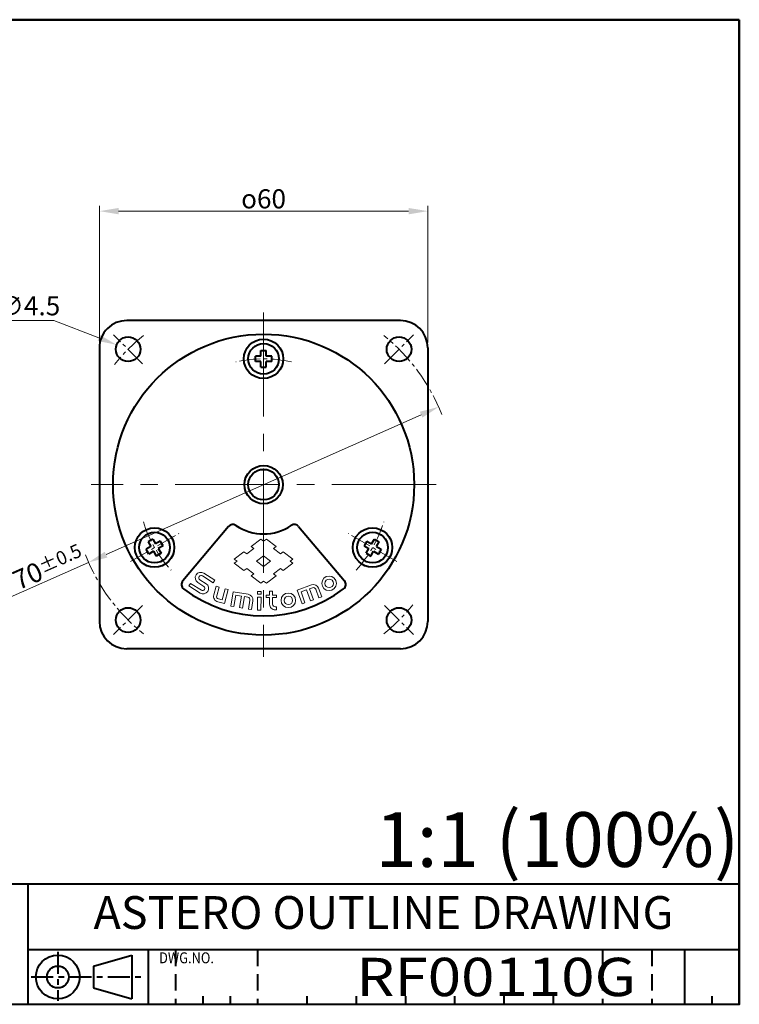
# Model space of a CAD drawing. Units: millimetres. Extents: x -1 to 277, y 0 to 180.
# Drawn here: x 146 to 277, y 0 to 180 of the extents above; entities that cross this region are included whole.
import ezdxf
from ezdxf.enums import TextEntityAlignment as Align

# ---------------------------------------------------------------- set-up
doc = ezdxf.new("R2010")
doc.units = ezdxf.units.MM
for name, pattern in [('CENTER', [7, 4, -1, 1, -1]), ('CENTER2', [28.575, 19.05, -3.175, 3.175, -3.175]), ('DASHED', [4.5, 3, -1.5]), ('PHANTOM2', [31.75, 15.875, -3.175, 3.175, -3.175, 3.175, -3.175])]:
    doc.linetypes.add(name, pattern=pattern)
doc.layers.get('0').update_dxf_attribs({"lineweight": 40})
for name, color, linetype, lineweight in [('AM_0', 7, 'Continuous', 40), ('AM_2', 61, 'Continuous', 20), ('AM_5', 3, 'Continuous', 25), ('AM_7', 4, 'CENTER2', 20)]:
    doc.layers.add(name, color=color, linetype=linetype, lineweight=lineweight)
doc.layers.add('PV0001_1', color=7, linetype='Continuous')
doc.layers.add('SCALE', color=253, linetype='PHANTOM2', lineweight=20, plot=False)
doc.styles.add('shi_dim_txt_sty', font='ISOCP.SHX', dxfattribs={"width": 0.9, "bigfont": 'EXTFONT.SHX'})
doc.styles.add('shi_txt_sty', font='ISOCP.SHX', dxfattribs={"bigfont": 'EXTFONT.SHX'})
doc.styles.get("Standard").update_dxf_attribs({"font": 'ISOCP.SHX', "bigfont": 'EXTFONT.SHX'})
doc.styles.add('図番1', font='isoct.shx', dxfattribs={"width": 0.9, "bigfont": 'extfont.shx'})
doc.dimstyles.new('shi_dim_sty$0', dxfattribs={"dimtxt": 3.5, "dimasz": 3.5, "dimexe": 1, "dimexo": 1, "dimgap": 0.5, "dimtad": 1, "dimdsep": 46, "dimtxsty": 'shi_dim_txt_sty', "dimcen": 0, "dimclrd": 3, "dimclre": 3, "dimclrt": 51, "dimadec": 0, "dimazin": 2, "dimtp": 0.1, "dimtm": 0.1, "dimtfac": 0.71, "dimtmove": 0, "dimatfit": 3, "dimfxl": 1, "dimlwd": 20, "dimlwe": 20, "dimarcsym": 0})
doc.dimstyles.new('shi_dim_sty$3', dxfattribs={"dimtxt": 3.5, "dimasz": 3.5, "dimexe": 1, "dimexo": 1, "dimgap": 0.5, "dimtad": 1, "dimdsep": 46, "dimtxsty": 'shi_dim_txt_sty', "dimcen": 0, "dimclrd": 3, "dimclre": 3, "dimclrt": 51, "dimadec": 0, "dimazin": 2, "dimtp": 0.1, "dimtm": 0.1, "dimtfac": 0.71, "dimtmove": 0, "dimatfit": 0, "dimfxl": 1, "dimlwd": 20, "dimlwe": 20, "dimarcsym": 0})

# ---------------------------------------------------------------- blocks, each defined once
blk = doc.blocks.new('*D7')
at = {"layer": 'AM_5', "color": 3, "lineweight": 20}
for p, q in [((218.88, 107.79), (161.31, 82.21)), ((158.11, 80.79), (132.03, 69.19))]:
    blk.add_line(p, q, dxfattribs=at)
at = {"layer": 'AM_5', "color": 3}
for points in [[(218.64, 108.33), (219.12, 107.26), (222.08, 109.21)], [(161.07, 82.74), (161.55, 81.67), (158.11, 80.79)]]:
    blk.add_solid(points, dxfattribs=at)
at = {"layer": 'Defpoints', "color": 0}
for p in [(222.08, 109.21), (158.11, 80.79)]:
    blk.add_point(p, dxfattribs=at)
at = {"layer": 'AM_5', "color": 51, "insert": (142.55, 76.36), "char_height": 3.5, "attachment_point": 5, "rotation": 23.9625, "style": 'shi_dim_txt_sty'}
blk.add_mtext('P.C.D ∅70{\\H2.485000;±0.5}', dxfattribs=at)
blk = doc.blocks.new('*D8')
at = {"layer": 'AM_5', "color": 3, "lineweight": 20}
for p, q in [((160.09, 121), (160.09, 146)), ((220.09, 121), (220.09, 146)), ((216.59, 145), (163.59, 145))]:
    blk.add_line(p, q, dxfattribs=at)
at = {"layer": 'AM_5', "color": 3}
for points in [[(163.59, 145.58), (163.59, 144.42), (160.09, 145)], [(216.59, 145.58), (216.59, 144.42), (220.09, 145)]]:
    blk.add_solid(points, dxfattribs=at)
at = {"layer": 'Defpoints', "color": 0}
for p in [(160.09, 145), (160.09, 120), (220.09, 120)]:
    blk.add_point(p, dxfattribs=at)
at = {"layer": 'AM_5', "color": 51, "insert": (190.09, 147.25), "char_height": 3.5, "attachment_point": 5, "style": 'shi_dim_txt_sty'}
blk.add_mtext('{\\Famgdt;o}60', dxfattribs=at)
blk = doc.blocks.new('*D10')
at = {"layer": 'AM_5', "color": 3, "lineweight": 20}
for p, q in [((151.8, 125), (138.89, 125)), ((159.98, 121.83), (151.8, 125))]:
    blk.add_line(p, q, dxfattribs=at)
at = {"layer": 'AM_5', "color": 3}
blk.add_solid([(160.19, 122.37), (159.77, 121.28), (163.25, 120.56)], dxfattribs=at)
at = {"layer": 'Defpoints', "color": 0}
for p in [(163.25, 120.56), (167.44, 118.94)]:
    blk.add_point(p, dxfattribs=at)
at = {"layer": 'AM_5', "color": 51, "insert": (145.09, 127.25), "char_height": 3.5, "attachment_point": 5, "style": 'shi_dim_txt_sty'}
blk.add_mtext('4-∅4.5', dxfattribs=at)
blk = doc.blocks.new('A4枠')
for p, q in [((277, 180), (0, 180)), ((0, 180), (0, 0)), ((277, 0), (277, 180)), ((0, 0), (277, 0))]:
    blk.add_line(p, q)
blk = doc.blocks.new('A4ASGV2')
at = {"lineweight": 40}
for p, q in [((-277, 180), (0, 180)), ((0, 180), (0, 0)), ((-192, 22), (0, 22)), ((-130, 22), (-130, 0)), ((-130, 10), (0, 10)), ((-108, 10), (-108, 0)), ((-108, 10), (-108, 0)), ((-277, 0), (0, 0))]:
    blk.add_line(p, q, dxfattribs=at)
at = {"color": 6, "linetype": 'CENTER'}
for p, q in [((-124.5, 9.58), (-124.5, 0.65)), ((-129.36, 5), (-108.76, 5))]:
    blk.add_line(p, q, dxfattribs=at)
at = {"color": 4, "linetype": 'DASHED'}
for p, q in [((-103, 10), (-103, 0)), ((-25, 10), (-25, 0)), ((-16, 10), (-16, 0)), ((-16, 10), (-16, 0))]:
    blk.add_line(p, q, dxfattribs=at)
at = {"color": 5, "linetype": 'DASHED'}
blk.add_line((-88, 10), (-88, 0), dxfattribs=at)
blk.add_line((-88, 10), (-88, 0), dxfattribs=at)
at = {"color": 2, "linetype": 'Continuous'}
for p, q in [((-10, 10), (-10, 0)), ((-118, 7), (-111, 9)), ((-111, 9), (-111, 1)), ((-118, 7), (-118, 3)), ((-118, 3), (-111, 1))]:
    blk.add_line(p, q, dxfattribs=at)
at = {"color": 3, "linetype": 'Continuous'}
for p, q in [((-98, 1.5), (-98, 0)), ((-93, 1.5), (-93, 0)), ((-79, 1.5), (-79, 0)), ((-70, 1.5), (-70, 0)), ((-61, 1.5), (-61, 0)), ((-52, 1.5), (-52, 0)), ((-43, 1.5), (-43, 0)), ((-34, 1.5), (-34, 0)), ((-5, 1.5), (-5, 0))]:
    blk.add_line(p, q, dxfattribs=at)
at = {"color": 2, "linetype": 'Continuous'}
for radius in [4, 2]:
    blk.add_circle((-124.5, 5), radius, dxfattribs=at)
blk.add_point((0, 0), dxfattribs=at)
blk.add_point((0, 0), dxfattribs=at)
at = {"layer": 'AM_0'}
blk.add_line((0, 16), (0, 16), dxfattribs=at)
at = {"color": 10, "linetype": 'Continuous', "insert": (-106, 8.5), "char_height": 2, "width": 20.235, "attachment_point": 4}
blk.add_mtext('{\\W0.859033;DWG.NO.}', dxfattribs=at)
at = {"layer": 'PV0001_1', "color": 6, "lineweight": 35}
for tag, p in [('OPTION-NAME1{13.5}', (-255.75, 19.75)), ('OPTION-NAME2{13.5}', (-213.25, 19.75)), ('OPTION-NAME3{13.5}', (-255.75, 8.75)), ('OPTION-NAME4{13.5}', (-213.25, 8.75))]:
    blk.add_attdef(tag, text='', height=3, dxfattribs=at).set_placement(p, align=Align.MIDDLE)
at = {"layer": 'PV0001_1', "color": 6, "linetype": 'Continuous', "lineweight": 35}
blk.add_attdef('GEN-TITLE-MODEL{21}', text='', height=6, dxfattribs=at).set_placement((-65, 16), align=Align.MIDDLE)
at = {"layer": 'PV0001_1', "color": 6, "lineweight": 35, "width": 0.8}
for tag, p in [('OBJECT-NAME1', (-255.75, 14.25)), ('OBJECT-NAME2', (-213.25, 14.25)), ('OBJECT-NAME3', (-255.75, 3.25)), ('OBJECT-NAME4', (-213.25, 3.25))]:
    blk.add_attdef(tag, text='', height=5, dxfattribs=at).set_placement(p, align=Align.MIDDLE)
at = {"layer": 'PV0001_1', "color": 6, "lineweight": 35, "style": '図番1', "width": 1.15}
blk.add_attdef('DWG.NO1', text='', height=7, dxfattribs=at).set_placement((-18.88, 1.5), align=Align.RIGHT)

msp = doc.modelspace()

# ---------------------------------------------------------------- linework, layer by layer
at = {"layer": 'AM_0'}
for p, q in [((215.094, 125), (165.094, 125)), ((160.094, 120), (160.094, 70)), ((189.594, 118.5), (189.594, 119.5)), ((189.594, 119.5), (190.594, 119.5)), ((190.594, 118.5), (190.594, 119.5)), ((220.094, 120), (220.094, 70)), ((189.594, 118.5), (188.594, 118.5)), ((188.594, 117.5), (188.594, 118.5)), ((189.594, 117.5), (188.594, 117.5)), ((189.594, 116.5), (189.594, 117.5)), ((191.594, 118.5), (190.594, 118.5)), ((191.594, 117.5), (190.594, 117.5)), ((190.594, 116.5), (190.594, 117.5)), ((191.594, 117.5), (191.594, 118.5)), ((189.594, 116.5), (190.594, 116.5)), ((183.698, 87.378), (175.324, 77.398)), ((196.49, 87.378), (204.864, 77.398)), ((169.858, 85.049), (168.992, 84.549)), ((169.858, 85.049), (170.358, 84.183)), ((171.224, 84.683), (170.358, 84.183)), ((171.724, 83.817), (171.224, 84.683)), ((208.963, 84.683), (208.463, 83.817)), ((208.963, 84.683), (209.829, 84.183)), ((209.829, 84.183), (210.329, 85.049)), ((210.329, 85.049), (211.196, 84.549)), ((169.492, 83.683), (168.626, 83.183)), ((169.126, 82.317), (168.626, 83.183)), ((168.992, 84.549), (169.492, 83.683)), ((169.992, 82.817), (169.126, 82.317)), ((169.992, 82.817), (170.492, 81.951)), ((171.724, 83.817), (170.858, 83.317)), ((170.858, 83.317), (171.358, 82.451)), ((208.463, 83.817), (209.329, 83.317)), ((208.829, 82.451), (209.329, 83.317)), ((209.696, 81.951), (210.196, 82.817)), ((210.196, 82.817), (211.062, 82.317)), ((210.696, 83.683), (211.196, 84.549)), ((210.696, 83.683), (211.562, 83.183)), ((211.562, 83.183), (211.062, 82.317)), ((171.358, 82.451), (170.492, 81.951)), ((208.829, 82.451), (209.696, 81.951)), ((215.094, 65), (165.094, 65))]:
    msp.add_line(p, q, dxfattribs=at)
for centre, radius in [((190.094, 95), 27.5), ((165.345, 119.749), 2.25), ((190.094, 118), 3.6), ((190.094, 118), 2.8), ((214.843, 119.749), 2.25), ((190.094, 95), 3.5), ((190.094, 95), 2.8), ((170.175, 83.5), 3.6), ((210.012, 83.5), 3.6), ((170.175, 83.5), 2.8), ((210.012, 83.5), 2.8), ((165.345, 70.251), 2.25), ((214.843, 70.251), 2.25)]:
    msp.add_circle(centre, radius, dxfattribs=at)
for centre, radius, start, end in [((165.094, 120), 5, 90, 180.00001), ((215.094, 120), 5, 0, 90), ((184.464, 86.735), 1, 55.73917, 140), ((190.094, 95), 9, 235.73917, 304.26083), ((195.724, 86.735), 1, 40, 124.26083), ((176.09, 76.755), 1, 140, 232.49191), ((190.094, 95), 24, 232.49191, 307.50809), ((204.098, 76.755), 1, 307.50809, 40), ((165.094, 70), 5, 180.00001, 270), ((215.094, 70), 5, 270, 0)]:
    msp.add_arc(centre, radius, start, end, dxfattribs=at)
at = {"layer": 'AM_2'}
for p, q in [((189.582, 85.025), (187.8, 83.689)), ((189.582, 85.025), (190.094, 84.641)), ((190.606, 85.025), (190.094, 84.641)), ((192.388, 83.689), (190.606, 85.025)), ((188.312, 83.304), (187.021, 82.336)), ((187.8, 83.689), (188.312, 83.304)), ((191.876, 83.304), (192.388, 83.689)), ((193.167, 82.336), (191.876, 83.304)), ((186.509, 82.72), (184.727, 81.384)), ((184.727, 81.384), (185.24, 81)), ((186.509, 82.72), (187.021, 82.336)), ((190.094, 81.968), (188.803, 81)), ((188.803, 81), (190.094, 80.032)), ((191.385, 81), (190.094, 81.968)), ((191.385, 81), (190.094, 80.032)), ((193.167, 82.336), (193.679, 82.72)), ((195.46, 81.384), (193.679, 82.72)), ((195.46, 81.384), (194.948, 81)), ((185.24, 81), (184.727, 80.616)), ((184.727, 80.616), (186.509, 79.28)), ((187.021, 79.664), (186.509, 79.28)), ((187.021, 79.664), (188.312, 78.695)), ((193.167, 79.664), (191.876, 78.696)), ((193.679, 79.28), (193.167, 79.664)), ((193.679, 79.28), (195.46, 80.616)), ((195.46, 80.616), (194.948, 81)), ((178.472, 77.586), (179.588, 76.874)), ((178.934, 78.309), (180.9, 77.055)), ((179.158, 78.82), (181.197, 77.52)), ((180.9, 77.055), (181.196, 77.52)), ((188.312, 78.696), (187.8, 78.311)), ((187.8, 78.311), (189.582, 76.975)), ((190.606, 76.975), (192.388, 78.311)), ((192.388, 78.311), (191.876, 78.696)), ((178.503, 75.173), (176.464, 76.473)), ((176.761, 76.938), (176.465, 76.473)), ((178.727, 75.683), (176.761, 76.938)), ((179.189, 76.407), (178.073, 77.119)), ((181.431, 76.421), (180.999, 74.842)), ((181.431, 76.421), (181.963, 76.276)), ((181.963, 76.276), (181.531, 74.696)), ((183.103, 75.963), (182.545, 73.924)), ((183.635, 75.818), (182.931, 73.247)), ((183.103, 75.963), (183.635, 75.818)), ((190.094, 77.359), (189.582, 76.975)), ((190.606, 76.975), (190.094, 77.359)), ((196.223, 75.719), (198.835, 76.67)), ((196.223, 75.719), (197.134, 73.215)), ((196.929, 75.39), (197.941, 75.758)), ((197.941, 75.758), (198.664, 73.771)), ((198.459, 75.947), (199.023, 76.152)), ((198.459, 75.947), (199.182, 73.96)), ((199.635, 75.867), (200.194, 74.328)), ((200.152, 76.055), (200.712, 74.516)), ((181.865, 74.111), (182.545, 73.924)), ((184.54, 75.423), (184.106, 72.793)), ((184.54, 75.423), (187.283, 74.971)), ((184.994, 74.789), (184.65, 72.703)), ((184.994, 74.789), (186.057, 74.614)), ((186.057, 74.614), (185.713, 72.528)), ((186.601, 74.524), (186.257, 72.438)), ((186.601, 74.524), (187.193, 74.427)), ((187.586, 73.878), (187.319, 72.263)), ((188.97, 74.42), (188.954, 72.038)), ((188.97, 74.42), (189.635, 74.416)), ((188.977, 75.465), (188.973, 74.986)), ((188.973, 74.986), (189.639, 74.981)), ((188.977, 75.465), (189.642, 75.461)), ((189.635, 74.416), (189.62, 72.034)), ((189.642, 75.461), (189.639, 74.981)), ((190.547, 74.766), (191.175, 74.771)), ((190.547, 74.766), (190.55, 74.385)), ((190.55, 74.385), (191.178, 74.39)), ((191.169, 75.532), (191.72, 75.536)), ((191.169, 75.532), (191.175, 74.771)), ((191.178, 74.39), (191.188, 73.134)), ((191.72, 75.536), (191.726, 74.775)), ((191.726, 74.775), (192.45, 74.781)), ((191.729, 74.394), (192.453, 74.4)), ((191.729, 74.394), (191.739, 73.138)), ((192.45, 74.781), (192.453, 74.4)), ((196.929, 75.39), (197.652, 73.403)), ((198.664, 73.771), (199.182, 73.96)), ((200.194, 74.328), (200.712, 74.516)), ((181.719, 73.579), (182.931, 73.247)), ((184.106, 72.793), (184.65, 72.703)), ((185.713, 72.528), (186.257, 72.438)), ((187.319, 72.263), (187.863, 72.173)), ((188.13, 73.789), (187.863, 72.173)), ((188.954, 72.038), (189.62, 72.034)), ((192.219, 72.665), (192.467, 72.666)), ((192.223, 72.113), (192.471, 72.115)), ((192.467, 72.666), (192.471, 72.115)), ((197.134, 73.215), (197.652, 73.403))]:
    msp.add_line(p, q, dxfattribs=at)
for centre, radius in [((202.065, 76.957), 1.333), ((202.065, 76.957), 0.782), ((194.619, 73.851), 1.333), ((194.619, 73.851), 0.782)]:
    msp.add_circle(centre, radius, dxfattribs=at)
for centre, radius, start, end in [((178.616, 77.969), 1.009, 57.46729, 237.46726), ((178.703, 77.948), 0.429, 57.46729, 237.46726), ((179.046, 76.024), 1.009, 237.46732, 57.46729), ((178.958, 76.045), 0.429, 237.46732, 57.46729), ((199.186, 75.704), 1.028, 19.99385, 109.99383), ((199.186, 75.704), 0.477, 19.99385, 109.99383), ((181.991, 74.57), 1.028, 164.68902, 254.68907), ((181.991, 74.57), 0.477, 164.68902, 254.68907), ((187.115, 73.956), 0.477, 350.63149, 80.63148), ((187.115, 73.956), 1.028, 350.63149, 80.63148), ((192.215, 73.141), 1.028, 180.43609, 270.43613), ((192.215, 73.141), 0.477, 180.43609, 270.43613)]:
    msp.add_arc(centre, radius, start, end, dxfattribs=at)
at = {"layer": 'AM_7'}
for p, q in [((190.094, 126.5), (190.094, 63.5)), ((221.594, 95), (158.594, 95))]:
    msp.add_line(p, q, dxfattribs=at)
at = {"layer": 'AM_7', "ltscale": 0.2}
for p, q in [((167.997, 117.097), (162.694, 122.4)), ((212.191, 117.097), (217.494, 122.4)), ((165.759, 80.95), (174.592, 86.05)), ((214.429, 80.95), (205.596, 86.05)), ((167.997, 72.903), (162.694, 67.6)), ((212.191, 72.903), (217.494, 67.6))]:
    msp.add_line(p, q, dxfattribs=at)
for radius, start, end in [(35, 128.85821, 141.14176), (35, 21.50677, 51.14179), (23, 77.26911, 102.73089), (23, 197.26911, 222.73089), (23, 317.2691, 342.73088), (35, 201.50677, 231.14177), (35, 308.85823, 321.14177)]:
    msp.add_arc((190.094, 95), radius, start, end, dxfattribs=at)

# ---------------------------------------------------------------- block references
at = {"layer": 'AM_0', "lineweight": 0}
ref = msp.add_blockref('A4ASGV2', (277, 0), dxfattribs=at)
ref.add_attrib('GEN-TITLE-MODEL{21}', 'ASTERO OUTLINE DRAWING', dxfattribs={"layer": 'PV0001_1', "color": 6, "linetype": 'Continuous', "lineweight": 35, "height": 6}).set_placement((212, 16), align=Align.MIDDLE)
ref.add_attrib('DWG.NO1', 'RF00110G', dxfattribs={"layer": 'PV0001_1', "color": 6, "lineweight": 35, "height": 7, "style": '図番1', "width": 1.15}).set_placement((258.123, 1.5), align=Align.RIGHT)
msp.add_blockref('A4枠', (0, 0), dxfattribs=at)

# ---------------------------------------------------------------- texts
at = {"layer": 'SCALE', "style": 'shi_txt_sty'}
msp.add_text('1:1 (100%)', height=10, dxfattribs=at).set_placement((277, 22), align=Align.BOTTOM_RIGHT)

# ---------------------------------------------------------------- dimensions: what is measured, and where the dimension line sits
at = {"layer": 'AM_5'}
dim = msp.add_linear_dim(base=(160.094, 145), p1=(220.094, 120), p2=(160.094, 120), text='{\\Famgdt;o}<>', dimstyle='shi_dim_sty$0', dxfattribs=at)
dim.commit()
dim.dimension.update_dxf_attribs({"geometry": '*D8', "text_midpoint": (190.094, 147.25)})
for p1, p2, text, override, picture, middle in [((167.443, 118.935), (163.247, 120.562), '4-<>', {"dimtxt": 3.5, "dimgap": 0.5, "dimtoh": 1, "dimadec": 1, "dimtofl": 0, "dimlwd": 20, "dimlwe": 20}, '*D10', (145.094, 125)), ((222.077, 109.215), (158.11, 80.785), 'P.C.D <>', {"dimtol": 1, "dimtp": 0.5, "dimtm": 0.5, "dimatfit": 2}, '*D7', (143.471, 74.279))]:
    dim = msp.add_diameter_dim_2p(p1=p1, p2=p2, text=text, dimstyle='shi_dim_sty$3', override=override, dxfattribs=at)
    dim.commit()
    dim.dimension.update_dxf_attribs({"geometry": picture, "text_midpoint": middle, "dimtype": 163})

doc.saveas('drawing.dxf')
